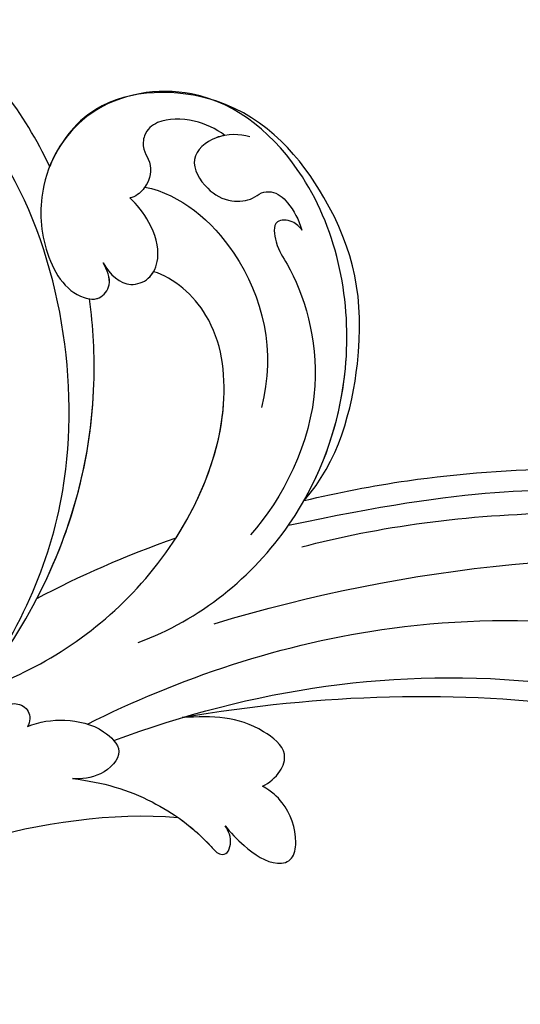
# Model space of a CAD drawing. Units: millimetres. Extents: x 1127 to 4907, y 946 to 1837.
# Drawn here: x 2888 to 2929, y 1576 to 1658 of the extents above; entities that cross this region are included whole.
import ezdxf

# ---------------------------------------------------------------- set-up
doc = ezdxf.new("R2010")
doc.units = ezdxf.units.MM
doc.linetypes.add('HIDDEN', pattern=[9.525, 6.35, -3.175])
doc.layers.add('A-04.尺寸標註', color=4, linetype='Continuous')
doc.layers.add('H-08.木作(細線)', color=8, linetype='Continuous')
doc.styles.add('新細明體', font='PMingLiU.ttf')
doc.dimstyles.new('3', dxfattribs={"dimtxt": 7.5, "dimasz": 2.25, "dimexe": 1.5, "dimexo": 1.5, "dimgap": 0.9, "dimtad": 2, "dimdec": 0, "dimtxsty": '新細明體', "dimblk": 'ARCHTICK', "dimcen": 5, "dimclrd": 8, "dimclre": 8, "dimclrt": 4, "dimadec": 0, "dimazin": 0, "dimtfac": 1, "dimtdec": 0, "dimtix": 1, "dimtmove": 2, "dimatfit": 3, "dimldrblk": 'OPEN90', "dimfxl": 1.25, "dimlwd": 9, "dimlwe": 9, "dimarcsym": 0})

# ---------------------------------------------------------------- blocks, each defined once
blk = doc.blocks.new('SE-21050L-d')
at = {"layer": 'H-08.木作(細線)'}
for points, knots in [([(74.945, 30.362), (76.199, 32.441), (81.905, 40.083), (92.821, 46.759), (103.357, 48.424), (108.31, 49.413), (110.143, 51.532), (110.721, 52.747)], [56.453363, 56.453363, 56.453363, 56.453363, 64.014943, 85.816896, 92.195219, 96.634828, 100.386346, 100.386346, 100.386346, 100.386346]), ([(76.474, -13.096), (73.052, -6.61), (68.923, 7.082), (76.585, 33.916), (97.862, 44.507), (111.695, 40.063), (116.117, 37.036)], [0, 0, 0, 0, 18.920698, 45.239179, 69.423863, 85.085673, 85.085673, 85.085673, 85.085673]), ([(51.288, 4.805), (48.746, 8.237), (47.022, 19.187), (50.054, 28.811), (59.557, 38.354), (71.535, 37.163), (74.407, 32.205), (74.945, 30.362)], [18.062505, 18.062505, 18.062505, 18.062505, 29.445943, 45.754894, 57.759538, 66.541663, 72.200599, 72.200599, 72.200599, 72.200599]), ([(63.831, -8.223), (58.944, -5.868), (51.419, 1.471), (47.528, 16.865), (51.86, 31.368), (62.423, 38.871), (72.304, 36.262), (75.814, 29.647), (75.034, 23.354), (72.415, 19.767), (69.698, 19.68), (68.761, 21.261), (69.399, 22.251), (69.77, 22.826)], [0, 0, 0, 0, 15.78388, 29.445943, 45.754894, 57.759538, 66.541663, 73.818966, 78.855179, 83.963912, 85.262202, 86.629743, 88.524657, 88.524657, 88.524657, 88.524657]), ([(51.288, 4.805), (49.722, 8.316), (47.763, 17.652), (51.86, 31.368), (62.423, 38.871), (72.304, 36.262), (75.814, 29.647), (75.034, 23.354), (72.415, 19.767), (69.698, 19.68), (68.761, 21.261), (69.399, 22.251), (69.77, 22.826)], [18.062505, 18.062505, 18.062505, 18.062505, 29.445943, 45.754894, 57.759538, 66.541663, 73.818966, 78.855179, 83.963912, 85.262202, 86.629743, 88.524657, 88.524657, 88.524657, 88.524657]), ([(60.751, 34.315), (61.504, 34.808), (63.422, 35.451), (66.141, 35.252), (67.463, 33.987), (67.436, 32.521), (66.486, 31.36), (66.543, 29.951), (67.239, 28.854), (67.847, 28.447), (68.085, 28.406)], [0, 0, 0, 0, 2.796382, 5.855082, 7.513631, 8.535401, 9.387059, 11.638607, 12.957864, 13.611168, 13.611168, 13.611168, 13.611168]), ([(60.751, 34.315), (61.504, 34.808), (63.422, 35.451), (66.141, 35.252), (67.463, 33.987), (67.436, 32.521), (66.486, 31.36), (66.543, 29.951), (67.239, 28.854), (67.847, 28.447), (68.085, 28.406)], [0, 0, 0, 0, 2.796382, 5.855082, 7.513631, 8.535401, 9.387059, 11.638607, 12.957864, 13.611168, 13.611168, 13.611168, 13.611168]), ([(58.669, 34.383), (59.508, 34.569), (61.532, 34.421), (63.731, 32.11), (61.909, 29.658), (59.925, 28.784), (58.047, 29.13), (57.336, 29.911), (56.137, 30.146), (54.714, 29.164), (53.975, 27.932), (53.618, 27.113)], [0, 0, 0, 0, 2.712102, 5.30967, 7.996273, 10.287032, 11.991625, 12.911185, 13.724634, 15.456919, 18.041627, 18.041627, 18.041627, 18.041627]), ([(60.751, 34.315), (60.982, 34.25), (62.094, 33.831), (63.731, 32.11), (61.909, 29.658), (59.925, 28.784), (58.047, 29.13), (57.336, 29.911), (56.137, 30.146), (54.714, 29.164), (53.975, 27.932), (53.618, 27.113)], [2.042885, 2.042885, 2.042885, 2.042885, 2.712102, 5.30967, 7.996273, 10.287032, 11.991625, 12.911185, 13.724634, 15.456919, 18.041627, 18.041627, 18.041627, 18.041627]), ([(66.922, 29.41), (63.909, 29.112), (57.444, 24.618), (54.788, 16.938), (55.552, 12.147)], [0, 0, 0, 0, 9.386805, 21.826736, 21.826736, 21.826736, 21.826736]), ([(53.618, 27.113), (53.84, 27.37), (54.498, 27.883), (56.194, 27.799), (55.641, 25.493), (53.281, 22.799), (49.575, 13.477), (53.114, 4.704), (55.419, 1.56)], [0, 0, 0, 0, 1.035731, 2.31748, 4.107771, 6.521075, 16.87269, 29.84354, 29.84354, 29.84354, 29.84354]), ([(53.618, 27.113), (53.84, 27.37), (54.498, 27.883), (56.194, 27.799), (55.641, 25.493), (53.281, 22.799), (49.575, 13.477), (53.114, 4.704), (55.419, 1.56)], [0, 0, 0, 0, 1.035731, 2.31748, 4.107771, 6.521075, 16.87269, 29.84354, 29.84354, 29.84354, 29.84354]), ([(69.77, 22.826), (69.109, 21.9), (67.736, 20.861), (65.665, 21.817), (65.006, 24.009), (66.086, 26.513), (67.448, 27.921), (68.085, 28.406)], [0, 0, 0, 0, 2.898253, 4.503085, 6.399127, 9.458243, 12.09366, 12.09366, 12.09366, 12.09366]), ([(69.77, 22.826), (69.109, 21.9), (67.736, 20.861), (65.665, 21.817), (65.006, 24.009), (66.086, 26.513), (67.448, 27.921), (68.085, 28.406)], [0, 0, 0, 0, 2.898253, 4.503085, 6.399127, 9.458243, 12.09366, 12.09366, 12.09366, 12.09366]), ([(76.785, -13.581), (72.212, -11.547), (63.327, -4.964), (57.456, 9.187), (59.845, 19.346), (63.789, 22.147), (65.536, 22.499)], [0, 0, 0, 0, 16.335921, 32.676593, 40.294429, 46.344584, 46.344584, 46.344584, 46.344584]), ([(76.785, -13.581), (72.212, -11.547), (63.327, -4.964), (57.456, 9.187), (59.845, 19.346), (63.789, 22.147), (65.536, 22.499)], [0, 0, 0, 0, 16.335921, 32.676593, 40.294429, 46.344584, 46.344584, 46.344584, 46.344584]), ([(61.552, 0.722), (59.722, 4.282), (57.855, 10.885), (59.845, 19.346), (63.789, 22.147), (65.536, 22.499)], [21.350828, 21.350828, 21.350828, 21.350828, 32.676593, 40.294429, 46.344584, 46.344584, 46.344584, 46.344584]), ([(69.77, 22.826), (69.109, 21.9), (67.736, 20.861), (66.041, 21.643), (65.633, 22.281), (65.536, 22.499)], [0, 0, 0, 0, 2.898253, 4.503085, 5.236982, 5.236982, 5.236982, 5.236982]), ([(70.606, 19.741), (70.326, 19.727), (69.605, 19.836), (68.761, 21.261), (69.399, 22.251), (69.77, 22.826)], [84.414308, 84.414308, 84.414308, 84.414308, 85.262202, 86.629743, 88.524657, 88.524657, 88.524657, 88.524657]), ([(51.11, 0.959), (45.055, 3.225), (29.49, 6.952), (5.142, 6.351), (-12.479, 3.986), (-28.739, 8.037), (-35.585, 15.647), (-35.34, 20.382), (-35.292, 20.781)], [0, 0, 0, 0, 20.43777, 43.052998, 63.007131, 78.862705, 92.749511, 94.021029, 94.021029, 94.021029, 94.021029]), ([(84.911, -22.506), (79.605, -18.587), (71.056, -5.707), (68.808, 9.112), (70.055, 17.46), (70.606, 19.741)], [0, 0, 0, 0, 18.295129, 37.122874, 44.447382, 44.447382, 44.447382, 44.447382]), ([(84.911, -22.506), (79.605, -18.587), (71.056, -5.707), (68.808, 9.112), (70.055, 17.46), (70.606, 19.741)], [0, 0, 0, 0, 18.295129, 37.122874, 44.447382, 44.447382, 44.447382, 44.447382]), ([(72.553, -5.411), (70.072, 0.787), (68.837, 9.301), (70.055, 17.46), (70.606, 19.741)], [18.885979, 18.885979, 18.885979, 18.885979, 37.122874, 44.447382, 44.447382, 44.447382, 44.447382]), ([(51.288, 4.805), (48.548, 5.74), (37.414, 9.075), (22.103, 10.463), (5.909, 10.89), (-4.377, 11.412), (-11.721, 14.105), (-14.423, 16.146), (-15.763, 15.433), (-15.246, 13.11), (-14.415, 12.749), (-14.153, 12.464)], [23.819782, 23.819782, 23.819782, 23.819782, 32.214461, 57.194112, 66.640037, 82.782775, 87.855851, 90.261032, 92.242533, 93.660667, 95.953622, 95.953622, 95.953622, 95.953622]), ([(52.368, 2.65), (37.668, 7.322), (24.861, 8.337), (7.871, 7.102), (-5.206, 6.353), (-15.058, 7.466), (-19.916, 8.441), (-21.35, 10.642), (-21.433, 11.333)], [0.020146, 0.020146, 0.020146, 0.020146, 15.298865, 30.815883, 50.718848, 54.653573, 60.618321, 62.916539, 62.916539, 62.916539, 62.916539]), ([(57.717, -6.074), (42.069, 0.337), (9.186, 7.234), (-32.833, -4.113), (-49.904, -27.058), (-54.534, -40.219), (-53.109, -49.613), (-49.067, -52.096), (-44.824, -50.349), (-43.552, -48.007), (-43.56, -46.833), (-43.744, -46.524)], [0, 0, 0, 0, 50.577913, 100.717039, 118.919781, 134.305756, 140.021377, 144.555856, 148.761913, 151.034957, 152.179314, 152.179314, 152.179314, 152.179314]), ([(67.372, -15.364), (60.313, -10.929), (41.663, -2.401), (20.588, -2.596), (10.852, -4.425)], [0, 0, 0, 0, 26.383322, 58.503425, 58.503425, 58.503425, 58.503425]), ([(65.079, -16.508), (53.965, -11.135), (32.021, -5.534), (0.816, -12.177), (-10.599, -24.185), (-12.682, -29.342), (-14.095, -29.001), (-14.374, -28.152), (-14.331, -27.739)], [0, 0, 0, 0, 36.61584, 69.503213, 84.372786, 85.808482, 86.874312, 88.013133, 88.013133, 88.013133, 88.013133]), ([(65.079, -16.508), (53.965, -11.135), (32.021, -5.534), (0.816, -12.177), (-10.599, -24.185), (-12.682, -29.342), (-14.095, -29.001), (-14.374, -28.152), (-14.331, -27.739)], [0, 0, 0, 0, 36.61584, 69.503213, 84.372786, 85.808482, 86.874312, 88.013133, 88.013133, 88.013133, 88.013133]), ([(59.58, -14.066), (48.484, -10.98), (23.881, -8.001), (2.008, -14.495), (-9.287, -26.437), (-11.614, -30.503), (-13.673, -30.571), (-14.328, -28.799), (-14.159, -28.145)], [5.995779, 5.995779, 5.995779, 5.995779, 36.61584, 69.503213, 84.372786, 85.808482, 86.874312, 88.013133, 88.013133, 88.013133, 88.013133]), ([(52.422, -19.104), (51.921, -18.766), (51, -17.908), (50.568, -15.89), (54.374, -13.413), (57.05, -13.707), (59.614, -14.071)], [0, 0, 0, 0, 1.853981, 3.384005, 5.808532, 12.647423, 12.647423, 12.647423, 12.647423]), ([(52.422, -19.104), (51.921, -18.766), (51, -17.908), (50.568, -15.89), (54.374, -13.413), (57.05, -13.707), (59.614, -14.071)], [0, 0, 0, 0, 1.853981, 3.384005, 5.808532, 12.647423, 12.647423, 12.647423, 12.647423]), ([(52.422, -19.104), (51.921, -18.766), (51, -17.908), (50.568, -15.89), (54.374, -13.413), (57.05, -13.707), (59.614, -14.071)], [0, 0, 0, 0, 1.853981, 3.384005, 5.808532, 12.647423, 12.647423, 12.647423, 12.647423]), ([(79.727, -22.953), (79.316, -21.351), (77.854, -18.496), (75.465, -15.025), (73.474, -14.088), (72.193, -14.607), (72.109, -15.617), (72.318, -16.06)], [0, 0, 0, 0, 4.865796, 9.753248, 11.101493, 12.457536, 13.704575, 13.704575, 13.704575, 13.704575]), ([(79.727, -22.953), (79.316, -21.351), (77.854, -18.496), (75.465, -15.025), (73.474, -14.088), (72.193, -14.607), (72.109, -15.617), (72.318, -16.06)], [0, 0, 0, 0, 4.865796, 9.753248, 11.101493, 12.457536, 13.704575, 13.704575, 13.704575, 13.704575]), ([(72.318, -16.06), (71.368, -15.532), (69.2, -15.038), (66.322, -15.402), (63.91, -17.375), (65.725, -19.609), (67.43, -19.984), (68.167, -19.988)], [0, 0, 0, 0, 3.206148, 6.600053, 8.782516, 11.288911, 13.559856, 13.559856, 13.559856, 13.559856]), ([(72.318, -16.06), (71.368, -15.532), (69.2, -15.038), (66.322, -15.402), (63.91, -17.375), (65.725, -19.609), (67.43, -19.984), (68.167, -19.988)], [0, 0, 0, 0, 3.206148, 6.600053, 8.782516, 11.288911, 13.559856, 13.559856, 13.559856, 13.559856]), ([(55.199, -22.662), (54.706, -23.179), (53.429, -24.32), (50.953, -25.669), (49.271, -24.984), (49.097, -22.708), (50.249, -20.515), (51.617, -19.453), (52.422, -19.104)], [0, 0, 0, 0, 2.183159, 5.04067, 6.502847, 7.946747, 11.565994, 13.603709, 13.603709, 13.603709, 13.603709]), ([(55.199, -22.662), (54.706, -23.179), (53.429, -24.32), (50.953, -25.669), (49.271, -24.984), (49.097, -22.708), (50.249, -20.515), (51.617, -19.453), (52.422, -19.104)], [0, 0, 0, 0, 2.183159, 5.04067, 6.502847, 7.946747, 11.565994, 13.603709, 13.603709, 13.603709, 13.603709]), ([(55.199, -22.662), (54.706, -23.179), (53.429, -24.32), (50.953, -25.669), (49.271, -24.984), (49.097, -22.708), (50.249, -20.515), (51.617, -19.453), (52.422, -19.104)], [0, 0, 0, 0, 2.183159, 5.04067, 6.502847, 7.946747, 11.565994, 13.603709, 13.603709, 13.603709, 13.603709]), ([(68.167, -19.988), (65.624, -20.035), (61.604, -20.849), (57.518, -23.193), (55.465, -25.187), (54.745, -24.924), (54.49, -23.785), (54.861, -23.056), (55.199, -22.662)], [0, 0, 0, 0, 6.856844, 12.920987, 13.961982, 14.625352, 15.331232, 16.922967, 16.922967, 16.922967, 16.922967]), ([(68.167, -19.988), (65.624, -20.035), (61.604, -20.849), (57.518, -23.193), (55.465, -25.187), (54.745, -24.924), (54.49, -23.785), (54.861, -23.056), (55.199, -22.662)], [0, 0, 0, 0, 6.856844, 12.920987, 13.961982, 14.625352, 15.331232, 16.922967, 16.922967, 16.922967, 16.922967]), ([(59.171, -22.349), (58.142, -22.93), (56.849, -23.842), (55.465, -25.187), (54.745, -24.924), (54.49, -23.785), (54.861, -23.056), (55.199, -22.662)], [9.387772, 9.387772, 9.387772, 9.387772, 12.920987, 13.961982, 14.625352, 15.331232, 16.922967, 16.922967, 16.922967, 16.922967]), ([(101.377, -65.468), (100.842, -54.009), (92.132, -37.174), (80.378, -26.344), (64.535, -22.398), (59.171, -22.349)], [0, 0, 0, 0, 23.030652, 49.228978, 65.781896, 65.781896, 65.781896, 65.781896]), ([(101.377, -65.468), (100.842, -54.009), (92.132, -37.174), (80.378, -26.344), (64.535, -22.398), (59.171, -22.349)], [0, 0, 0, 0, 23.030652, 49.228978, 65.781896, 65.781896, 65.781896, 65.781896]), ([(101.377, -65.468), (100.842, -54.009), (92.132, -37.174), (80.378, -26.344), (64.535, -22.398), (59.171, -22.349)], [0, 0, 0, 0, 23.030652, 49.228978, 65.781896, 65.781896, 65.781896, 65.781896])]:
    blk.add_open_spline(points, degree=3, knots=knots, dxfattribs=at)
blk.add_open_spline([(72.553, -5.411), (69.221, -3.193), (65.573, -1.175), (61.552, 0.722)], degree=3, dxfattribs=at)
blk.add_open_spline([(72.553, -5.411), (69.221, -3.193), (65.573, -1.175), (61.552, 0.722)], degree=3, dxfattribs=at)
blk.add_open_spline([(72.553, -5.411), (69.221, -3.193), (65.573, -1.175), (61.552, 0.722)], degree=3, dxfattribs=at)
blk = doc.blocks.new('_ArchTick')
at = {"color": 0, "linetype": 'ByBlock', "const_width": 0.15}
blk.add_lwpolyline([(-0.5, -0.5), (0.5, 0.5)], dxfattribs=at)
blk = doc.blocks.new('*D15')
at = {"layer": 'A-04.尺寸標註', "color": 8, "linetype": 'HIDDEN', "lineweight": 9, "ltscale": 0.3, "transparency": 16777216}
for p, q in [((2642.713, 1578.092), (2642.713, 1712.748)), ((3083.631, 1569.267), (3083.631, 1712.748))]:
    blk.add_line(p, q, dxfattribs=at)
at = {"layer": 'A-04.尺寸標註', "color": 8, "lineweight": 9, "ltscale": 0.3, "transparency": 16777216}
blk.add_line((2642.713, 1711.248), (3083.631, 1711.248), dxfattribs=at)
at = {"layer": 'DEFPOINTS', "color": 0, "ltscale": 0.3, "transparency": 16777216}
for p in [(3083.631, 1711.248), (2642.713, 1576.592), (3083.631, 1567.767)]:
    blk.add_point(p, dxfattribs=at)
at = {"layer": 'A-04.尺寸標註', "color": 8, "lineweight": 9, "ltscale": 0.3, "transparency": 16777216, "xscale": 2.25, "yscale": 2.25, "zscale": 2.25, "rotation": 180}
blk.add_blockref('_ArchTick', (2642.713, 1711.248), dxfattribs=at)
at = {"layer": 'A-04.尺寸標註', "color": 8, "lineweight": 9, "ltscale": 0.3, "transparency": 16777216, "xscale": 2.25, "yscale": 2.25, "zscale": 2.25}
blk.add_blockref('_ArchTick', (3083.631, 1711.248), dxfattribs=at)
at = {"layer": 'A-04.尺寸標註', "color": 4, "ltscale": 0.3, "transparency": 16777216, "insert": (2863.172, 1716.241), "char_height": 7.5, "attachment_point": 5, "style": '新細明體'}
blk.add_mtext('441', dxfattribs=at)
blk = doc.blocks.new('_Open90')
at = {"color": 0, "linetype": 'ByBlock', "lineweight": -2}
for p, q in [((-0.5, 0.5), (0, 0)), ((0, 0), (-1, 0)), ((0, 0), (-0.5, -0.5))]:
    blk.add_line(p, q, dxfattribs=at)
blk = doc.blocks.new('*D16')
at = {"layer": 'A-04.尺寸標註', "color": 8, "linetype": 'HIDDEN', "lineweight": 9, "ltscale": 0.3, "transparency": 16777216}
for p, q in [((2866.297, 1684.223), (3113.096, 1684.223)), ((2770.085, 1243.295), (3113.096, 1243.295))]:
    blk.add_line(p, q, dxfattribs=at)
at = {"layer": 'A-04.尺寸標註', "color": 8, "lineweight": 9, "ltscale": 0.3, "transparency": 16777216}
blk.add_line((3111.596, 1684.223), (3111.596, 1243.295), dxfattribs=at)
at = {"layer": 'DEFPOINTS', "color": 0, "ltscale": 0.3, "transparency": 16777216}
for p in [(2864.797, 1684.223), (2768.585, 1243.295), (3111.596, 1243.295)]:
    blk.add_point(p, dxfattribs=at)
at = {"layer": 'A-04.尺寸標註', "color": 8, "lineweight": 9, "ltscale": 0.3, "transparency": 16777216, "xscale": 2.25, "yscale": 2.25, "zscale": 2.25}
for p, rotation in [((3111.596, 1684.223), 90), ((3111.596, 1243.295), 270)]:
    blk.add_blockref('_ArchTick', p, dxfattribs=dict(at, rotation=rotation))
at = {"layer": 'A-04.尺寸標註', "color": 4, "ltscale": 0.3, "transparency": 16777216, "insert": (3116.589, 1463.759), "char_height": 7.5, "attachment_point": 5, "rotation": 90, "style": '新細明體'}
blk.add_mtext('441', dxfattribs=at)

msp = doc.modelspace()

# ---------------------------------------------------------------- block references
at = {"xscale": -1, "rotation": 354.4756191357899}
msp.add_blockref('SE-21050L-d', (2961.743, 1607.972), dxfattribs=at)

# ---------------------------------------------------------------- dimensions: what is measured, and where the dimension line sits
at = {"layer": 'A-04.尺寸標註', "color": 8, "ltscale": 0.3}
dim = msp.add_linear_dim(base=(3083.631, 1711.248), p1=(2642.713, 1576.592), p2=(3083.631, 1567.767), dimstyle='3', dxfattribs=at)
dim.commit()
dim.dimension.update_dxf_attribs({"geometry": '*D15', "text_midpoint": (2863.172, 1716.241)})
dim = msp.add_linear_dim(base=(3111.596, 1243.295), p1=(2864.797, 1684.223), p2=(2768.585, 1243.295), angle=90, dimstyle='3', dxfattribs=at)
dim.commit()
dim.dimension.update_dxf_attribs({"geometry": '*D16', "text_midpoint": (3116.589, 1463.759)})

doc.saveas('drawing.dxf')
